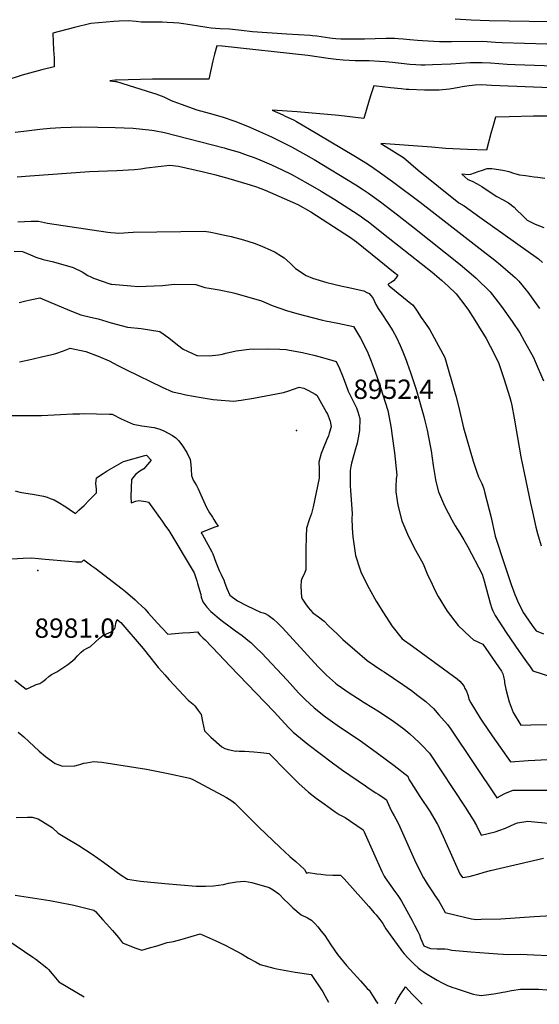
# Model space of a CAD drawing. Units: inches. Extents: x 2583140 to 2588554, y 1502218 to 1507517.
# Drawn here: x 2583717 to 2584181, y 1502312 to 1503192 of the extents above; entities that cross this region are included whole.
import ezdxf
from ezdxf.enums import TextEntityAlignment as Align

# ---------------------------------------------------------------- set-up
doc = ezdxf.new("R2010")
doc.units = ezdxf.units.IN
doc.header["$MEASUREMENT"] = 0
doc.layers.add('tile_2733_02_contour_10ft', color=40, linetype='Continuous')
doc.layers.add('tile_2733_02_spot_elev', color=17, linetype='Continuous')
doc.styles.add('Arial', font='arial.ttf')

msp = doc.modelspace()

# ---------------------------------------------------------------- linework, layer by layer
at = {"layer": 'tile_2733_02_contour_10ft'}
for points, elevation in [([(2584268.04, 1503168.13), (2584148.37, 1503171.67), (2584142.23, 1503172.11), (2584131.1, 1503172.9), (2584102.97, 1503172.57), (2584092.14, 1503172.59), (2584077.18, 1503173.4), (2584072.53, 1503173.71), (2584065.89, 1503174.31), (2584059.87, 1503175.03), (2584055.2, 1503175.35), (2584052.19, 1503175.56), (2584044.29, 1503175.45), (2584025.2, 1503175.03), (2584014.64, 1503174.95), (2584004.05, 1503175.1), (2583999.76, 1503175.42), (2583996.54, 1503175.7), (2583994.37, 1503175.98), (2583982.58, 1503177.59), (2583978.75, 1503178.01), (2583976.76, 1503178.17), (2583955.94, 1503179.38), (2583925.09, 1503181.67), (2583915.46, 1503182.7), (2583904.67, 1503183.98), (2583896.41, 1503184.27), (2583892.08, 1503184.52), (2583888.3, 1503184.91), (2583884.23, 1503185.41), (2583875.29, 1503186.81), (2583867.3, 1503188.09), (2583863.52, 1503188.78), (2583859.37, 1503189.38), (2583854.51, 1503189.71), (2583848.83, 1503190.04), (2583844.54, 1503190.1), (2583838.28, 1503190.11), (2583830.01, 1503190.21), (2583825.58, 1503190.27), (2583821.32, 1503190.73), (2583814.36, 1503191.42), (2583806.15, 1503191.15), (2583801.15, 1503190.9), (2583780.61, 1503188.87), (2583766.18, 1503185.28), (2583746.75, 1503180.22), (2583747.04, 1503172.7), (2583747.37, 1503165.38), (2583747.94, 1503158.25), (2583748.05, 1503150.12), (2583737, 1503147.48), (2583722.6, 1503143.66), (2583719.47, 1503142.75), (2583703.92, 1503137.9)], 8900), ([(2584190.12, 1503190.59), (2584136.77, 1503191.42), (2584120.65, 1503191.86), (2584106.15, 1503192.98)], 8910), ([(2584280.25, 1503147.81), (2584159.94, 1503151.95), (2584152.72, 1503152.39), (2584137.71, 1503153.51), (2584130.46, 1503153.99), (2584119.69, 1503153.74), (2584102.29, 1503152.8), (2584085.92, 1503152.04), (2584079.44, 1503151.74), (2584075.72, 1503151.79), (2584071.06, 1503151.94), (2584065.77, 1503152.28), (2584057.97, 1503153.17), (2584052.71, 1503153.92), (2584050.31, 1503154.2), (2584043.63, 1503154.77), (2584038.62, 1503155.09), (2584029.49, 1503155.55), (2584016.86, 1503155.78), (2584006.24, 1503156.22), (2584000.07, 1503156.92), (2583992.93, 1503157.75), (2583974.66, 1503160.35), (2583898.06, 1503168.75), (2583893.18, 1503169.03), (2583891.34, 1503161.61), (2583889.88, 1503155.62), (2583886.04, 1503139.32), (2583835.84, 1503139.27), (2583803.5, 1503138.46), (2583802.93, 1503138.43), (2583802.52, 1503138.4), (2583797.75, 1503137.73), (2583802.64, 1503137.25), (2583803.76, 1503137.1), (2583835.8, 1503127.16), (2583838.78, 1503126.23), (2583846.04, 1503123.38), (2583852.53, 1503120.3), (2583854.87, 1503119.25), (2583861.31, 1503116.79), (2583875.44, 1503111.78), (2583886.37, 1503108.93), (2583898.13, 1503105.55), (2583910.25, 1503101.51), (2583922.76, 1503096.21), (2583934.26, 1503091.23), (2583942.03, 1503087.74), (2583944.58, 1503086.58), (2583952.32, 1503082.73), (2583960.04, 1503078.72), (2583980.19, 1503067.34), (2584017.48, 1503044.72), (2584024.46, 1503040.18), (2584028.72, 1503037.32), (2584039.53, 1503029.58), (2584054.73, 1503017.88), (2584069.94, 1503006.01), (2584110.77, 1502973.47), (2584122.51, 1502963.49), (2584125.06, 1502961.29), (2584137.45, 1502949), (2584141.75, 1502943.71), (2584147.56, 1502936.04), (2584157.12, 1502922.64), (2584163.91, 1502912.34), (2584168.05, 1502905.41), (2584176.22, 1502890.29), (2584177.83, 1502886.9), (2584185.07, 1502869.64)], 8890), ([(2584303.71, 1503126.88), (2584138.69, 1503133.69), (2584129.78, 1503134.05), (2584124.15, 1503133.86), (2584118.73, 1503133.22), (2584112.55, 1503132.34), (2584109.88, 1503131.86), (2584101.1, 1503130.37), (2584092.03, 1503129.39), (2584084.19, 1503129.45), (2584078.96, 1503129.53), (2584064.93, 1503129.97), (2584062.57, 1503130.05), (2584057.89, 1503130.56), (2584048.54, 1503131.62), (2584043.44, 1503132.22), (2584033.5, 1503133.37), (2584031.26, 1503126.05), (2584029.52, 1503120.34), (2584024.56, 1503104.08), (2584002.23, 1503106.81), (2583965, 1503110.14), (2583951.71, 1503111.06), (2583942.84, 1503111.66), (2583952.31, 1503107.23), (2583954.41, 1503106.25), (2583961.77, 1503102.81), (2583964.57, 1503101.36), (2583982.64, 1503090.71), (2584017.16, 1503070.11), (2584027.82, 1503063.57), (2584033.59, 1503059.78), (2584038.71, 1503056.18), (2584050.37, 1503047.77), (2584074.92, 1503029.15), (2584131.24, 1502985.57), (2584141.69, 1502977.33), (2584146.73, 1502973.33), (2584157.81, 1502963.67), (2584159.89, 1502961.83), (2584163.06, 1502958.73), (2584169.77, 1502950.5), (2584171.15, 1502948.71), (2584181.73, 1502934.34)], 8880), ([(2584217.09, 1503106.25), (2584176.19, 1503106.11), (2584154.62, 1503105.67), (2584142.16, 1503105.35), (2584140.16, 1503097.97), (2584138.17, 1503090.58), (2584134.25, 1503075.8), (2584117.37, 1503076.37), (2584097.48, 1503077.35), (2584085.3, 1503078.31), (2584039.9, 1503081.85), (2584049.22, 1503076.05), (2584054.64, 1503072.59), (2584060.03, 1503069.08), (2584073.16, 1503057.91), (2584109.6, 1503028.67), (2584114.19, 1503025.89), (2584128.31, 1503015.9), (2584180.75, 1502978.51), (2584184.14, 1502975.24)], 8870), ([(2583713.23, 1503091.86), (2583720.83, 1503092.8), (2583735.13, 1503094.43), (2583744.37, 1503095.38), (2583753.78, 1503095.97), (2583763.3, 1503096.31), (2583771.42, 1503096.57), (2583786.85, 1503096.35), (2583802.59, 1503096.08), (2583818.63, 1503095.38), (2583835.32, 1503093.8), (2583837.3, 1503093.43), (2583846.53, 1503091.66), (2583899.96, 1503077.85), (2583902.63, 1503077.06), (2583913.25, 1503073.92), (2583920.49, 1503071.44), (2583923.05, 1503070.55), (2583925.81, 1503069.6), (2583929.63, 1503068.07), (2583933.9, 1503066.35), (2583942.04, 1503062.76), (2583951.67, 1503058.12), (2583959.62, 1503054.22), (2583974.5, 1503046.01), (2583986.42, 1503039.08), (2583998.62, 1503031.76), (2584015.37, 1503021.02), (2584021.41, 1503016.93), (2584025, 1503014.42), (2584028.86, 1503011.65), (2584046.51, 1502997.73), (2584085.82, 1502966.68), (2584094.09, 1502959.58), (2584099.95, 1502954.1), (2584107.05, 1502947.33), (2584115.73, 1502935.91), (2584118.09, 1502932.72), (2584125.31, 1502921.45), (2584127.13, 1502918.55), (2584133.86, 1502907.49), (2584137.51, 1502900.71), (2584145.06, 1502885.88), (2584148.08, 1502877), (2584149.86, 1502871.69), (2584155.01, 1502854.82), (2584155.9, 1502851.49), (2584156.85, 1502847.41), (2584159.09, 1502836.28), (2584164.96, 1502801.54), (2584167.79, 1502787.24), (2584173.7, 1502760.08), (2584175.35, 1502752.58), (2584178.43, 1502738.74), (2584179.95, 1502732.98), (2584181.34, 1502727.98), (2584182.97, 1502722.03)], 8900), ([(2583714.91, 1503051.91), (2583726.1, 1503052.87), (2583779.63, 1503056.61), (2583795.68, 1503057.29), (2583803.91, 1503057.69), (2583819.83, 1503058.47), (2583825.4, 1503059.2), (2583830.37, 1503059.9), (2583851.21, 1503062.43), (2583859.05, 1503061.51), (2583881.31, 1503056.52), (2583892.28, 1503053.74), (2583895.39, 1503052.95), (2583901.02, 1503051.3), (2583923.13, 1503044.69), (2583928.85, 1503042.97), (2583936.59, 1503039.93), (2583965.6, 1503027.31), (2583977.15, 1503020.77), (2584012.64, 1502997.59), (2584015.91, 1502995.45), (2584018.22, 1502993.81), (2584038.28, 1502977.57), (2584051.22, 1502967.01), (2584054.89, 1502964.02), (2584053.22, 1502961.26), (2584051.11, 1502959.07), (2584049.02, 1502957.6), (2584046.54, 1502956.08), (2584046.33, 1502955.25), (2584047.15, 1502954.64), (2584068.25, 1502937.61), (2584068.33, 1502937.5), (2584072.16, 1502931.94), (2584076, 1502926.33), (2584079.81, 1502920.71), (2584083.59, 1502915.08), (2584096.89, 1502890.53), (2584106.87, 1502856.11), (2584109.12, 1502846.81), (2584113.59, 1502827.45), (2584122.32, 1502797.85), (2584125.27, 1502788.92), (2584127, 1502783.76), (2584128.7, 1502780.71), (2584130.09, 1502777.88), (2584130.8, 1502776.21), (2584131.73, 1502773.05), (2584132.85, 1502769.05), (2584138.3, 1502747.53), (2584139.58, 1502741.81), (2584140.43, 1502737.49), (2584142.13, 1502730.81), (2584150.37, 1502705.44), (2584156.37, 1502687.52), (2584159.68, 1502678.61), (2584160.78, 1502675.88), (2584162.68, 1502671.44), (2584165.13, 1502666.36), (2584167.06, 1502662.62), (2584168.42, 1502660.49), (2584175.63, 1502649.85), (2584178.68, 1502645.96), (2584185.19, 1502643.4)], 8910), ([(2584186.36, 1503050.56), (2584180.26, 1503051.25), (2584176.73, 1503051.72), (2584169.02, 1503052.75), (2584164.05, 1503053.42), (2584160.67, 1503054.34), (2584158.75, 1503055.04), (2584154.55, 1503056.5), (2584148.96, 1503057.5), (2584139.05, 1503059.06), (2584134.56, 1503059.01), (2584130.49, 1503057.73), (2584126.44, 1503056.34), (2584119.84, 1503053.96), (2584118.34, 1503053.84), (2584112.22, 1503054.24), (2584117.66, 1503049.69), (2584121.57, 1503048.05), (2584125.89, 1503045.79), (2584130.01, 1503043.29), (2584134.04, 1503040.68), (2584143.44, 1503034.48), (2584149.27, 1503031.31), (2584153.85, 1503028.65), (2584158.89, 1503024.78), (2584161.39, 1503022.27), (2584166.05, 1503017.75), (2584170.73, 1503013.24), (2584177.88, 1503009.72), (2584185.41, 1503006.7)], 8860), ([(2583715.52, 1503011.79), (2583727.54, 1503012.23), (2583734.04, 1503012.33), (2583742.04, 1503010.51), (2583795.84, 1503002.47), (2583798.57, 1503002.2), (2583802.41, 1503001.9), (2583805.12, 1503001.71), (2583810.15, 1503001.76), (2583814.13, 1503002.18), (2583818.7, 1503002.55), (2583882.4, 1503003.46), (2583888.08, 1503002.36), (2583893.69, 1503001.26), (2583900.29, 1502999.91), (2583906.13, 1502998.65), (2583917.19, 1502995.77), (2583926.81, 1502992.6), (2583931.91, 1502990.64), (2583934.15, 1502989.69), (2583940.96, 1502986.69), (2583945.54, 1502984.63), (2583951.22, 1502981.07), (2583953.34, 1502979.59), (2583959.26, 1502974.33), (2583963.73, 1502969.88), (2583973.06, 1502963.75), (2583978.83, 1502961.31), (2583991.73, 1502957.61), (2584005.25, 1502954.33), (2584009.72, 1502953.43), (2584024.55, 1502949.9), (2584027.47, 1502948.64), (2584029.29, 1502947.55), (2584030.57, 1502946.09), (2584032.55, 1502943.63), (2584034.08, 1502940.45), (2584035.49, 1502937.88), (2584037.49, 1502934.34), (2584041.23, 1502928.44), (2584045.26, 1502922.72), (2584047.05, 1502919.85), (2584050.42, 1502914.14), (2584053.74, 1502908.41), (2584057.1, 1502901.02), (2584058.85, 1502896.92), (2584062.35, 1502888.17), (2584063.42, 1502885.42), (2584066.37, 1502877.09), (2584071.4, 1502861.74), (2584078.19, 1502837.66), (2584079.24, 1502833.87), (2584081.11, 1502825.45), (2584084.01, 1502811.47), (2584084.78, 1502807.12), (2584086.72, 1502793.8), (2584088.31, 1502783.28), (2584088.78, 1502780.79), (2584091.29, 1502770.42), (2584096.83, 1502757.75), (2584103.39, 1502745.46), (2584106.36, 1502739.98), (2584110.28, 1502733.28), (2584113.96, 1502727.37), (2584117.45, 1502721.18), (2584130.38, 1502696.62), (2584132.07, 1502690.73), (2584137.62, 1502670.9), (2584139.16, 1502666.05), (2584139.83, 1502664.03), (2584142.07, 1502659.83), (2584151.75, 1502644.67), (2584163.4, 1502627.56), (2584169.86, 1502618.47), (2584173.13, 1502614), (2584175.74, 1502610.46), (2584201.54, 1502602.13)], 8920), ([(2583712.36, 1502985.5), (2583719.53, 1502985.19), (2583726.92, 1502982.26), (2583731.7, 1502980.27), (2583738.08, 1502978.09), (2583747.36, 1502975.91), (2583764.81, 1502970.86), (2583773, 1502966.96), (2583778.12, 1502963.81), (2583780.6, 1502962.56), (2583783.11, 1502961.36), (2583797.76, 1502956.39), (2583798.74, 1502956.1), (2583799.55, 1502955.93), (2583816.56, 1502954.42), (2583822.68, 1502953.88), (2583844.7, 1502954.88), (2583855.62, 1502955.89), (2583874.51, 1502955.78), (2583882.54, 1502952.94), (2583886.39, 1502952.5), (2583895.3, 1502950.91), (2583907.1, 1502948.53), (2583909.47, 1502948.03), (2583933.18, 1502941.06), (2583942.77, 1502936.96), (2583955.7, 1502932.46), (2583964.78, 1502929.82), (2583979.7, 1502925.9), (2583987.63, 1502923.88), (2583990.28, 1502923.22), (2584001.29, 1502921.07), (2584015.56, 1502918.12), (2584021.82, 1502907.7), (2584024.79, 1502901.94), (2584028.11, 1502894.54), (2584031.18, 1502887.08), (2584033.94, 1502880.15), (2584037.6, 1502870.17), (2584046.21, 1502843.11), (2584049.01, 1502827.13), (2584049.8, 1502822.23), (2584052.11, 1502805.25), (2584054.1, 1502785.17), (2584053.68, 1502782.33), (2584053.23, 1502774.45), (2584053.22, 1502770.4), (2584054.96, 1502758.48), (2584058.56, 1502744.35), (2584064.51, 1502730.42), (2584070.71, 1502718.34), (2584077.52, 1502706.11), (2584081.3, 1502697.14), (2584085.61, 1502687.82), (2584088.23, 1502682.37), (2584091.02, 1502676.74), (2584099.08, 1502663.56), (2584108.9, 1502650.79), (2584119.64, 1502640.59), (2584122.78, 1502637.98), (2584126.96, 1502636), (2584130.91, 1502634.26), (2584142.32, 1502617.85), (2584147.64, 1502610.01), (2584148.71, 1502607.57), (2584149.36, 1502605.16), (2584150.21, 1502601), (2584150.42, 1502599.63), (2584151.64, 1502593.88), (2584153.32, 1502587.09), (2584154.58, 1502582.62), (2584155.28, 1502580.22), (2584158.05, 1502573.16), (2584165.05, 1502561.79), (2584173.75, 1502561.93), (2584191.52, 1502562.35)], 8930), ([(2583716.76, 1502939.49), (2583722.79, 1502941.11), (2583725.41, 1502941.73), (2583735.05, 1502943.64), (2583742.85, 1502940.49), (2583762.06, 1502932.41), (2583771.8, 1502928.52), (2583780.37, 1502926.45), (2583787.31, 1502925.03), (2583798.97, 1502921.48), (2583813.55, 1502917.65), (2583825.65, 1502916.36), (2583842.51, 1502913.57), (2583850.49, 1502907.95), (2583858.13, 1502901.87), (2583863.34, 1502897.8), (2583874.78, 1502892.42), (2583875.34, 1502892.22), (2583876.02, 1502892.15), (2583886.59, 1502891.95), (2583894.68, 1502892.93), (2583898.31, 1502893.51), (2583901.44, 1502894.23), (2583910.44, 1502896.38), (2583922.14, 1502897.88), (2583938.88, 1502898.18), (2583949.58, 1502897.78), (2583955.11, 1502897.47), (2583958.19, 1502896.98), (2583969.99, 1502895.01), (2583980.01, 1502892.52), (2583985.65, 1502890.95), (2583997.06, 1502887.73), (2584000.01, 1502886.89), (2584002.82, 1502880.54), (2584005.5, 1502873.98), (2584008.81, 1502865.5), (2584010.6, 1502860.43), (2584013.55, 1502854.32), (2584016.62, 1502848.43), (2584018.02, 1502845.39), (2584019.34, 1502841.93), (2584020.99, 1502835.81), (2584020.7, 1502825.09), (2584020.24, 1502821.8), (2584018.83, 1502813.94), (2584017.1, 1502808.71), (2584015.63, 1502803.53), (2584013.68, 1502796.08), (2584012.89, 1502792.86), (2584012.42, 1502789.32), (2584012.43, 1502775.45), (2584012.74, 1502771.78), (2584014.26, 1502750.79), (2584014.16, 1502749.14), (2584014.01, 1502748.12), (2584014.03, 1502747.15), (2584014.25, 1502737.84), (2584014.7, 1502730), (2584017.22, 1502713.37), (2584020.96, 1502701.4), (2584022.19, 1502698), (2584029.55, 1502683.85), (2584035.75, 1502672.48), (2584042.16, 1502662.11), (2584049.77, 1502650.57), (2584058.76, 1502638.98), (2584068.04, 1502632.35), (2584108.02, 1502603.17), (2584110.47, 1502601.22), (2584113.92, 1502596.93), (2584115.04, 1502594.68), (2584116.3, 1502592.14), (2584117.73, 1502587.9), (2584118.59, 1502585.15), (2584120.25, 1502581.61), (2584128.62, 1502567.92), (2584131.01, 1502564.39), (2584139.31, 1502552.34), (2584155.76, 1502529.07), (2584171.43, 1502530.11), (2584188.97, 1502531.21)], 8940), ([(2583716.96, 1502886.57), (2583728.12, 1502888.92), (2583737.87, 1502891.2), (2583747.37, 1502893.53), (2583749.4, 1502894.03), (2583756.36, 1502896.47), (2583762.35, 1502898.75), (2583776.3, 1502895.94), (2583787.24, 1502891.65), (2583797.18, 1502887.41), (2583804.99, 1502883.16), (2583812.5, 1502879.48), (2583844.37, 1502864.05), (2583853.78, 1502859.64), (2583860.81, 1502858.16), (2583865.53, 1502857.18), (2583879.2, 1502854.56), (2583890.06, 1502853.03), (2583893.58, 1502852.61), (2583908.15, 1502851.3), (2583915, 1502852.18), (2583926.22, 1502854.21), (2583952.87, 1502859.08), (2583957.66, 1502860.62), (2583961.95, 1502862.24), (2583966.91, 1502863.93), (2583970.94, 1502862.88), (2583975.27, 1502860.87), (2583981.2, 1502857.58), (2583982.55, 1502856.69), (2583983.82, 1502854.55), (2583989.91, 1502843.97), (2583991.36, 1502841.35), (2583992.16, 1502839.86), (2583992.86, 1502838.16), (2583994.49, 1502833.49), (2583995.34, 1502828.4), (2583993.76, 1502822.94), (2583992.94, 1502820.28), (2583991.56, 1502817.16), (2583988.24, 1502809.16), (2583986.58, 1502804.53), (2583984.51, 1502796.99), (2583984.81, 1502791.08), (2583984.75, 1502782.68), (2583979.52, 1502756.85), (2583977.8, 1502751.02), (2583976.2, 1502746.28), (2583973.49, 1502737.87), (2583973.22, 1502730.31), (2583972.87, 1502718.44), (2583972.69, 1502700.68), (2583971.01, 1502696.22), (2583969.38, 1502692.93), (2583968.67, 1502690.79), (2583968.37, 1502686.09), (2583968.89, 1502675.89), (2583970.25, 1502673.75), (2583972.66, 1502670.1), (2583974.8, 1502667.09), (2583979, 1502662.21), (2583984.18, 1502658.58), (2583989.1, 1502654.61), (2583993.08, 1502650.56), (2584001.17, 1502642.99), (2584006.01, 1502638.48), (2584016.73, 1502629.01), (2584027.64, 1502619.69), (2584040.65, 1502610.77), (2584042.83, 1502609.39), (2584059.56, 1502598.19), (2584067.14, 1502592.74), (2584072.99, 1502588.34), (2584080.15, 1502582.93), (2584083.89, 1502579.39), (2584086.76, 1502576.55), (2584091.7, 1502571.04), (2584099.42, 1502562.24), (2584102.35, 1502558.14), (2584143.42, 1502496.84), (2584150.77, 1502500.67), (2584155.7, 1502502.84), (2584157.94, 1502503.69), (2584191.89, 1502503.73)], 8950), ([(2583709.29, 1502838.47), (2583736.79, 1502838.6), (2583753.68, 1502839.55), (2583764.76, 1502839.94), (2583770.99, 1502840.14), (2583774.92, 1502840.26), (2583785.76, 1502840.08), (2583797.46, 1502839.82), (2583799.81, 1502839.76), (2583807.93, 1502835.7), (2583818.44, 1502830.74), (2583826.42, 1502829.3), (2583828.62, 1502829.09), (2583834.92, 1502828.23), (2583837.4, 1502827.87), (2583842.28, 1502826.37), (2583846.03, 1502825.03), (2583853.67, 1502820.68), (2583856.63, 1502818.58), (2583859.49, 1502815.97), (2583862.76, 1502811.36), (2583866.65, 1502805.66), (2583869.4, 1502799.15), (2583870.06, 1502794.82), (2583870.48, 1502790.44), (2583870.61, 1502784.86), (2583872.25, 1502780.9), (2583875.07, 1502775.95), (2583876.75, 1502772.99), (2583877.94, 1502770.22), (2583884.08, 1502756.4), (2583886.9, 1502751.52), (2583889.39, 1502747.59), (2583890.57, 1502745.75), (2583892.5, 1502742.78), (2583894.44, 1502739.73), (2583891.43, 1502738.9), (2583880.25, 1502734.26), (2583879.33, 1502733.85), (2583879.97, 1502732.71), (2583880.1, 1502732.49), (2583888.93, 1502716.64), (2583889.82, 1502715.03), (2583892.52, 1502707.38), (2583895.5, 1502700.18), (2583897.11, 1502696.58), (2583898.51, 1502693.91), (2583899.61, 1502691.64), (2583900.25, 1502689.49), (2583902.31, 1502683.98), (2583904.81, 1502677.88), (2583911.71, 1502672.85), (2583920.44, 1502668.33), (2583932.4, 1502662.9), (2583934.72, 1502662.19), (2583936.59, 1502661.58), (2583939.18, 1502660.15), (2583944, 1502656.51), (2583947.79, 1502653.07), (2583952.03, 1502648.72), (2583983.85, 1502613.95), (2583991.17, 1502606.48), (2583999.34, 1502599.28), (2584000.72, 1502598.25), (2584011.66, 1502590.54), (2584018.91, 1502585.88), (2584024.99, 1502582.08), (2584038.52, 1502573.74), (2584051.54, 1502565.09), (2584060.26, 1502558.58), (2584064, 1502555.56), (2584065.74, 1502554.06), (2584069.54, 1502550.58), (2584074.41, 1502545.86), (2584076.45, 1502543.76), (2584083.21, 1502536.79), (2584115.1, 1502488.36), (2584122.34, 1502477.01), (2584125.46, 1502472.03), (2584129.53, 1502463.32), (2584141.88, 1502466.5), (2584146.21, 1502468), (2584151.2, 1502469.73), (2584159.71, 1502473.44), (2584162.03, 1502474.48), (2584171.19, 1502476.02), (2584192.25, 1502473.98)], 8960), ([(2583713.24, 1502771.15), (2583717.37, 1502770.18), (2583720.95, 1502769.34), (2583730.31, 1502767.91), (2583738.56, 1502766.44), (2583741.58, 1502765.47), (2583744.41, 1502764.53), (2583747.98, 1502763.32), (2583751.44, 1502761.23), (2583758.28, 1502756.88), (2583761.27, 1502754.88), (2583767.18, 1502751.05), (2583770.08, 1502753.82), (2583774.67, 1502758.28), (2583779.37, 1502762.98), (2583784.04, 1502767.68), (2583785.8, 1502769.46), (2583785.75, 1502772.79), (2583785.18, 1502777.83), (2583785.93, 1502782.99), (2583791.81, 1502786.86), (2583795.32, 1502789), (2583809.99, 1502797.41), (2583812.03, 1502798.12), (2583828.92, 1502802.91), (2583830.36, 1502802.99), (2583834.49, 1502798.56), (2583827.94, 1502790.99), (2583824.48, 1502788.95), (2583820.54, 1502785.9), (2583817.18, 1502781.33), (2583816.61, 1502766.32), (2583816.87, 1502760.46), (2583820.95, 1502761.95), (2583823.53, 1502762.74), (2583829.79, 1502761.58), (2583832.26, 1502761.01), (2583844.43, 1502744.12), (2583847.51, 1502739.8), (2583850.31, 1502735.81), (2583873.14, 1502698.08), (2583875.35, 1502690.9), (2583876.05, 1502688.54), (2583878.93, 1502678.69), (2583879.3, 1502676.15), (2583880.68, 1502672.01), (2583884.51, 1502667.25), (2583887.93, 1502663.47), (2583897.05, 1502655.55), (2583906.5, 1502648.7), (2583910.08, 1502646.23), (2583915.93, 1502641.79), (2583922.61, 1502636.54), (2583923.63, 1502635.61), (2583928.56, 1502630.91), (2583933.11, 1502626.29), (2583956.15, 1502601.97), (2583966.34, 1502590.82), (2583972.31, 1502584.67), (2583980.21, 1502577.14), (2583990.37, 1502569.27), (2584000.89, 1502561.81), (2584022.59, 1502547.04), (2584036.84, 1502536.82), (2584051.81, 1502525.6), (2584063.83, 1502516.09), (2584064.2, 1502515.15), (2584065.23, 1502513.02), (2584066.94, 1502510.08), (2584074.7, 1502497.94), (2584083.85, 1502484.26), (2584087.34, 1502478.73), (2584090.18, 1502473.65), (2584090.41, 1502473.18), (2584095.52, 1502462.37), (2584105.39, 1502440.11), (2584110.55, 1502429.01), (2584112.75, 1502425.66), (2584118.84, 1502426.45), (2584122, 1502427.34), (2584126.41, 1502428.62), (2584132.09, 1502430.38), (2584137.79, 1502431.98), (2584185.29, 1502442.74)], 8970), ([(2583705.05, 1502710.3), (2583720.26, 1502711.1), (2583727.65, 1502711.39), (2583733.96, 1502710.74), (2583739.83, 1502710.05), (2583761.1, 1502708.23), (2583767.33, 1502707.73), (2583769.99, 1502707.65), (2583772.52, 1502707.92), (2583772.85, 1502708.08), (2583774.33, 1502709.71), (2583781.74, 1502704.23), (2583784.33, 1502702.29), (2583808.71, 1502683.62), (2583811.61, 1502681.23), (2583820.38, 1502673.81), (2583823.09, 1502671.21), (2583825.8, 1502668.61), (2583829.16, 1502665.35), (2583831.98, 1502662.33), (2583840.35, 1502653.07), (2583844.53, 1502648.5), (2583849.44, 1502643.16), (2583862.61, 1502644.17), (2583869.25, 1502644.68), (2583875.89, 1502645.18), (2583878.21, 1502642.59), (2583880.75, 1502639.81), (2583882.82, 1502638.04), (2583895.22, 1502625.13), (2583905.06, 1502614.88), (2583944.35, 1502573.92), (2583954.25, 1502562.89), (2583957.29, 1502559.64), (2583961.55, 1502555.56), (2583968, 1502550.11), (2583974.64, 1502544.87), (2583996.71, 1502528.04), (2584005.53, 1502521.69), (2584026.05, 1502507.44), (2584028.51, 1502505.77), (2584035.48, 1502501.35), (2584037.5, 1502500.12), (2584040.67, 1502498.13), (2584045.02, 1502494.99), (2584045.63, 1502493.61), (2584047.96, 1502488.27), (2584049.77, 1502484.36), (2584051.65, 1502480.63), (2584053.1, 1502478.12), (2584054.69, 1502475.27), (2584056.8, 1502470.98), (2584062.88, 1502457.61), (2584068.78, 1502443.94), (2584069.92, 1502441.44), (2584072.57, 1502435.61), (2584077.89, 1502425.25), (2584079.37, 1502422.8), (2584081.24, 1502419.82), (2584085.97, 1502412.77), (2584088.18, 1502409.54), (2584091.58, 1502404.54), (2584092.83, 1502402.39), (2584094.08, 1502400.18), (2584097.33, 1502394.23), (2584114.49, 1502390.13), (2584120.86, 1502388.69), (2584125.76, 1502388.07), (2584129.35, 1502388.31), (2584147.18, 1502388.79), (2584176.71, 1502390.73), (2584192.39, 1502391.7)], 8980), ([(2583712.76, 1502602.07), (2583717.5, 1502598.1), (2583722.94, 1502594.02), (2583730.1, 1502597.11), (2583731.95, 1502598.18), (2583735.3, 1502598.9), (2583737.9, 1502600.87), (2583740.5, 1502603.04), (2583743.11, 1502605.18), (2583745.69, 1502607.13), (2583745.71, 1502607.15), (2583747.94, 1502608.33), (2583750.41, 1502609.31), (2583755.74, 1502613.03), (2583760.14, 1502616.12), (2583764.36, 1502619.24), (2583766.69, 1502621.42), (2583768.83, 1502623.65), (2583772.16, 1502627.01), (2583774.23, 1502628.92), (2583777.46, 1502630.62), (2583780.51, 1502632.19), (2583780.75, 1502632.43), (2583788.54, 1502639.62), (2583791.31, 1502641.96), (2583794.72, 1502643.38), (2583798.77, 1502645.22), (2583802.21, 1502648.06), (2583802.92, 1502650.57), (2583803.17, 1502652.95), (2583804.18, 1502656.15), (2583806, 1502654.88), (2583806.44, 1502654.47), (2583807.39, 1502653.52), (2583827.38, 1502630.26), (2583834.25, 1502621.53), (2583840.87, 1502613.46), (2583844.05, 1502609.68), (2583846.75, 1502606.64), (2583850.85, 1502602.18), (2583867.71, 1502584.15), (2583870.66, 1502581.81), (2583872.15, 1502580.41), (2583873.63, 1502578.96), (2583876.78, 1502574.96), (2583879.25, 1502571.37), (2583880.46, 1502564.92), (2583882.41, 1502556.65), (2583887.83, 1502551.03), (2583897.72, 1502542.32), (2583900.52, 1502541.02), (2583903.44, 1502540.07), (2583910.4, 1502538.43), (2583910.96, 1502538.74), (2583913.34, 1502538.66), (2583918.03, 1502538.43), (2583922.07, 1502538.2), (2583926.37, 1502537.88), (2583932.51, 1502537.25), (2583935.26, 1502536.94), (2583939.94, 1502536.34), (2583955.82, 1502520.21), (2583966.65, 1502509.7), (2583972.37, 1502504.49), (2583975.25, 1502501.91), (2583982.2, 1502496.53), (2583989.23, 1502491.37), (2583999.14, 1502484.29), (2584002.53, 1502481.89), (2584005.63, 1502480.3), (2584007.83, 1502479.21), (2584012.86, 1502475.88), (2584018.49, 1502472.14), (2584024.06, 1502468.33), (2584024.94, 1502466.38), (2584025.79, 1502464.38), (2584040.67, 1502430.86), (2584042.7, 1502426.83), (2584043.57, 1502425.33), (2584048.65, 1502418.27), (2584052.34, 1502413.23), (2584055.01, 1502409.55), (2584056.81, 1502406.84), (2584058.42, 1502404.4), (2584059.93, 1502401.77), (2584067.85, 1502387.11), (2584069.99, 1502383.05), (2584072.89, 1502377.25), (2584074.27, 1502374.21), (2584075.35, 1502371.36), (2584076.43, 1502368.56), (2584078.23, 1502364.5), (2584081.81, 1502362.99), (2584084.34, 1502362.22), (2584090.03, 1502361.87), (2584096.95, 1502361.88), (2584099.79, 1502361.4), (2584103.41, 1502360.75), (2584120.15, 1502359.13), (2584144.38, 1502357.25), (2584153.83, 1502356.81), (2584164.76, 1502357.08), (2584176.56, 1502356.62), (2584189.41, 1502356.02)], 8990), ([(2583715.89, 1502555.5), (2583720.8, 1502551.27), (2583725.32, 1502547.17), (2583734.54, 1502538.56), (2583740.25, 1502533.72), (2583748.98, 1502527.63), (2583755.5, 1502525.08), (2583766.29, 1502525.56), (2583769.68, 1502526.29), (2583771.88, 1502526.93), (2583774.62, 1502527.66), (2583776.8, 1502528.08), (2583783.38, 1502529.16), (2583786.8, 1502529.03), (2583790.52, 1502528.84), (2583830.34, 1502522.39), (2583849.75, 1502518.62), (2583869.16, 1502514.45), (2583872.6, 1502512.84), (2583898.07, 1502499.12), (2583902.01, 1502496.99), (2583906.64, 1502494.22), (2583909.37, 1502492.13), (2583929.43, 1502472.07), (2583931.19, 1502470.31), (2583949.67, 1502452.73), (2583958.65, 1502444.36), (2583960.71, 1502442.52), (2583963.95, 1502439.77), (2583971.67, 1502432.83), (2583973.57, 1502429.55), (2583975.18, 1502430.09), (2583982.6, 1502428.91), (2583986.11, 1502428.45), (2583990.61, 1502428), (2583996.84, 1502427.68), (2584003.71, 1502427.55), (2584006.98, 1502424.47), (2584024.34, 1502405.04), (2584029.16, 1502399.64), (2584034.03, 1502394.16), (2584035.59, 1502392.24), (2584038.94, 1502388.04), (2584041.59, 1502384.56), (2584043.03, 1502381.87), (2584044.31, 1502379.78), (2584054.57, 1502365.62), (2584057.85, 1502361.14), (2584059.29, 1502359.19), (2584060.78, 1502357.32), (2584064.18, 1502353.58), (2584067.28, 1502350.4), (2584069.52, 1502348.24), (2584073.18, 1502344.94), (2584074.85, 1502343.51), (2584077.58, 1502341.51), (2584079.63, 1502340.18), (2584085.78, 1502336.42), (2584090.26, 1502333.81), (2584094.68, 1502331.39), (2584099.29, 1502329.21), (2584104.17, 1502327.41), (2584106.38, 1502326.66), (2584122.2, 1502321.27), (2584125.58, 1502320.74), (2584129.7, 1502320.23), (2584131.6, 1502320.33), (2584133.82, 1502320.6), (2584140.71, 1502321.59), (2584145.85, 1502322.4), (2584148.71, 1502322.98), (2584151.05, 1502323.48), (2584156.65, 1502324.63), (2584164.69, 1502325.89), (2584180.68, 1502325.9), (2584188.01, 1502325.29)], 9000), ([(2583714, 1502479.11), (2583724.24, 1502479.48), (2583728.24, 1502479.4), (2583733.77, 1502478.03), (2583746.23, 1502470.37), (2583751.54, 1502465.19), (2583757.6, 1502461.76), (2583769.9, 1502454.21), (2583782.06, 1502446.54), (2583791.99, 1502439.29), (2583807.69, 1502427.83), (2583813.59, 1502424.16), (2583825.12, 1502422.41), (2583846.81, 1502420.32), (2583874.84, 1502417.9), (2583878.52, 1502417.72), (2583883.21, 1502417.79), (2583890.42, 1502418.1), (2583899.4, 1502419.39), (2583903.78, 1502420.45), (2583910.9, 1502421.77), (2583918.14, 1502422.32), (2583924.6, 1502421.09), (2583940.04, 1502416.71), (2583943.56, 1502414.69), (2583948.74, 1502410.87), (2583953.9, 1502405.68), (2583956.61, 1502402.85), (2583961.31, 1502398.4), (2583968.78, 1502392.13), (2583974.23, 1502389.49), (2583977.95, 1502387.58), (2583980.88, 1502384.44), (2583983.57, 1502381.51), (2583986.61, 1502377.73), (2583989.81, 1502373.65), (2583995.02, 1502365.54), (2584001.24, 1502356.77), (2584009.21, 1502347.07), (2584021.58, 1502333.3), (2584027.7, 1502326.52), (2584029.32, 1502324.81), (2584032.5, 1502320.2), (2584036.05, 1502314.37), (2584037.27, 1502313.11)], 9010), ([(2583713.25, 1502409.83), (2583744.22, 1502405.06), (2583762.57, 1502401.59), (2583765.48, 1502400.96), (2583783.49, 1502396.31), (2583784.98, 1502395.18), (2583791.6, 1502387.75), (2583794.78, 1502384.16), (2583800.08, 1502378.17), (2583805.35, 1502372.01), (2583809.01, 1502367.2), (2583815.43, 1502364.64), (2583820.88, 1502362.56), (2583826.33, 1502360.67), (2583833.18, 1502362.62), (2583840.04, 1502364.64), (2583848.97, 1502367.52), (2583854.49, 1502368.39), (2583862.24, 1502370.46), (2583878.37, 1502375.18), (2583891.86, 1502369.26), (2583900.79, 1502365.01), (2583916.05, 1502357.2), (2583921.57, 1502353.5), (2583928.35, 1502349.82), (2583932.02, 1502347.86), (2583944.1, 1502344.54), (2583946.95, 1502343.88), (2583963.29, 1502341.08), (2583977.52, 1502339.01), (2583987.94, 1502323.49), (2583990.22, 1502319.45), (2583993.03, 1502314.07)], 9020), ([(2583683.9, 1502384.8), (2583728.95, 1502354.43), (2583731.52, 1502352.53), (2583741.46, 1502344.93), (2583742.76, 1502343.41), (2583746.12, 1502339.44), (2583752.15, 1502332.44), (2583774.8, 1502318.83)], 9030), ([(2584052.76, 1502312.77), (2584054.51, 1502316.18), (2584057.2, 1502320.85), (2584058.34, 1502322.61), (2584060.25, 1502325.59), (2584061.97, 1502328), (2584067.82, 1502321.36), (2584070.16, 1502318.79), (2584076.65, 1502312.25)], 9010)]:
    msp.add_lwpolyline(points, dxfattribs=dict(at, elevation=elevation))
at = {"layer": 'tile_2733_02_spot_elev'}
for p in [(2583964.5, 1502825.33, 8952.4), (2583733.39, 1502699.98, 8981)]:
    msp.add_point(p, dxfattribs=at)

# ---------------------------------------------------------------- texts
at = {"color": 18, "style": 'Arial'}
for s, p in [('8952.4', (2584051.27, 1502862.07)), ('8981.0', (2583766.34, 1502648.53))]:
    msp.add_text(s, height=17.28, dxfattribs=at).set_placement(p, align=Align.MIDDLE_CENTER)

doc.saveas('drawing.dxf')
